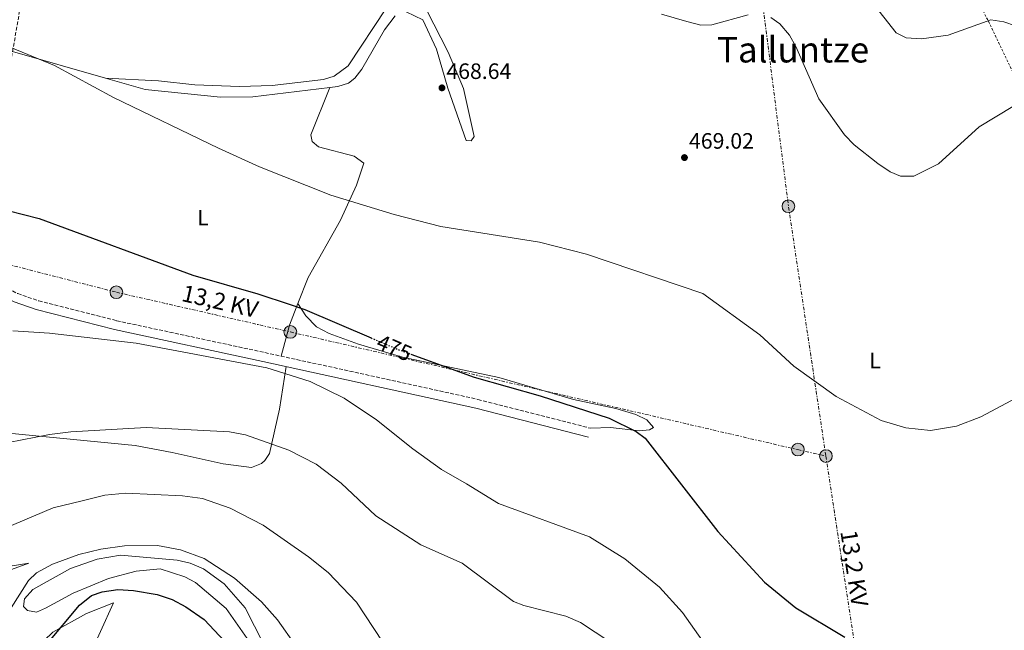
# Model space of a CAD drawing. Units: metres. Extents: x 610823 to 614268, y 4731635 to 4734003.
# Drawn here: x 612461 to 612903, y 4732340 to 4732615 of the extents above; entities that cross this region are included whole.
import ezdxf
from ezdxf.enums import TextEntityAlignment as Align

# ---------------------------------------------------------------- set-up
doc = ezdxf.new("R2010")
doc.units = ezdxf.units.M
doc.header["$MEASUREMENT"] = 0
for name, pattern in [('DGN Style 2', [1.7399219301090239, 1.043953158065414, -0.6959687720436097]), ('DGN Style 3', [2.435890702152634, 1.739921930109024, -0.6959687720436097]), ('DGN Style 5', [1.217945351076317, 0.5219765790327072, -0.6959687720436097]), ('DGN Style 7', [3.4798438602180486, 1.565929737098122, -0.6959687720436097, 0.5219765790327072, -0.6959687720436097])]:
    doc.linetypes.add(name, pattern=pattern)
for name, color, linetype, lineweight in [('Camino', 7, 'DGN Style 3', 0), ('Cauce permanente', 151, 'Continuous', 13), ('Cota de curva de nivel directora', 7, 'Continuous', 0), ('Cota de punto acotado terreno', 7, 'Continuous', 0), ('Curva de nivel directora', 30, 'Continuous', 30), ('Curva de nivel directora no vista', 30, 'DGN Style 5', 30), ('Curva de nivel intermedia', 30, 'Continuous', 0), ('Etiqueta de uso rústico', 92, 'Continuous', 0), ('Iglesia-ermita', 1, 'Continuous', 13), ('Línea de cambio de uso (parcela vista)', 92, 'Continuous', 0), ('Línea eléctrica', 6, 'DGN Style 7', 0), ('Margen derecho', 7, 'Continuous', 0), ('Poste tendido eléctrico', 7, 'Continuous', 0), ('Punto acotado terreno (símbolo)', 7, 'Continuous', 0), ('Tela metálica o alambrada', 7, 'DGN Style 2', 0), ('Tensión línea eléctrica', 7, 'Continuous', 0), ('Texto de Área (paraje) menor', 7, 'Continuous', 0)]:
    doc.layers.add(name, color=color, linetype=linetype, lineweight=lineweight)
doc.styles.add('Style-Arial', font='arial.ttf')

# ---------------------------------------------------------------- blocks, each defined once
blk = doc.blocks.new('5PATER')
at = {"layer": 'Cauce permanente', "linetype": 'Continuous', "lineweight": 0}
h = blk.add_hatch(color=51, dxfattribs=at)
edge = h.paths.add_edge_path()
edge.add_ellipse((0, 0), major_axis=(-0.1095731443231308, -0.1110710700762829), ratio=0.9994222409660317, start_angle=0, end_angle=360)
blk = doc.blocks.new('5PELE')
at = {"layer": 'Iglesia-ermita', "linetype": 'Continuous', "lineweight": 0}
h = blk.add_hatch(color=9, dxfattribs=at)
edge = h.paths.add_edge_path()
edge.add_arc((-2.000000476837158e-05, 0), 0.2850000000000001, 0, 360)
at = {"layer": 'Iglesia-ermita', "color": 252, "linetype": 'Continuous', "lineweight": 0}
blk.add_circle((-2.000000476837158e-05, 0), 0.2850000000000001, dxfattribs=at)

msp = doc.modelspace()

# ---------------------------------------------------------------- linework, layer by layer
at = {"layer": 'Camino', "color": 7, "linetype": 'DGN Style 3', "lineweight": 0}
msp.add_polyline3d([(612500.699999998, 4733002.460000002, 449.729999999996), (612498.3500000008, 4732970.109999999, 450.4199999999983), (612495.260000002, 4732904.930000001, 452.7299999999959), (612488.2099999998, 4732781.57, 461.0599999999977), (612480.3999999979, 4732731.760000002, 463.8600000000007), (612465.9400000008, 4732647.880000002, 467.4299999999931), (612454.8099999973, 4732583.250000001, 471.320000000007), (612450.9099999992, 4732557.2, 472.8099999999976), (612445.1099999989, 4732524.630000002, 476.1399999999994), (612444.2500000006, 4732511.940000001, 477.2400000000052), (612445.0399999997, 4732507.130000004, 477.7599999999948), (612448.2800000006, 4732501.300000001, 478.3899999999995), (612451.7499999995, 4732497.34, 478.6499999999942), (612455.6200000009, 4732494.240000002, 478.7400000000052), (612460.1299999993, 4732491.880000002, 478.7700000000042), (612469.5899999986, 4732488.62, 478.7599999999948), (612504.5599999981, 4732479.670000001, 479.270000000004), (612571.1499999985, 4732465.390000001, 479.7400000000052), (612666.8599999989, 4732444.320000002, 476.8800000000048), (612717.5300000005, 4732431.300000002, 476.6600000000035)], dxfattribs=at)
at = {"layer": 'Curva de nivel directora', "color": 30, "linetype": 'Continuous', "lineweight": 30, "flags": 128}
for points, elevation in [([(612448.5199999998, 4732531.12), (612469.7000000003, 4732525.660000003), (612538.7699999998, 4732500.109999999), (612567.9999999991, 4732491.850000001), (612582.4649999992, 4732487.00326796), (612589.1599999996, 4732484.760000001), (612618.9000000008, 4732471.970000001)], 475), ([(612636.6900000006, 4732464.699999999), (612665.2499999995, 4732454.34), (612694.8899999983, 4732445.970000001), (612725.7499999994, 4732435.850000001), (612737.9600000001, 4732429.830000001), (612742.0399999992, 4732426.920000001), (612774.6500000006, 4732384.850000001), (612795.6299999999, 4732362.060000002), (612809.6899999992, 4732350.560000002), (612831.7699999984, 4732337.350000001)], 475), ([(612451.2499999988, 4732284.66), (612466.5399999998, 4732321.520000001), (612473.3599999994, 4732334.359999999), (612487.8399999988, 4732351.750000001), (612493.2799999992, 4732356.11), (612497.989999999, 4732357.82), (612505.1399999991, 4732358.77), (612512.1599999998, 4732358.430000001), (612522.6999999987, 4732356.580000003), (612529.4800000002, 4732354.300000002), (612535.6499999993, 4732351.080000001), (612543.9199999995, 4732345.32), (612555.2799999987, 4732333.270000001), (612560.9200000003, 4732325.780000002), (612566.0700000002, 4732317.03)], 500.0000000000003)]:
    msp.add_lwpolyline(points, dxfattribs=dict(at, elevation=elevation))
at = {"layer": 'Curva de nivel directora no vista', "color": 30, "linetype": 'DGN Style 5', "lineweight": 30, "elevation": 475, "flags": 128}
msp.add_lwpolyline([(612618.9000000008, 4732471.970000001), (612630.9100000005, 4732466.800000001), (612636.6900000006, 4732464.699999999)], dxfattribs=at)
at = {"layer": 'Curva de nivel intermedia', "color": 30, "linetype": 'Continuous', "lineweight": 0, "flags": 128}
for points, elevation in [([(612843.6600000019, 4732623.25), (612854.8100000009, 4732609.13), (612859.3200000015, 4732606.949999998), (612866.1600000011, 4732606.380000001), (612878.1900000009, 4732608.07), (612897.3600000021, 4732615.009999999), (612903.1800000002, 4732614.159999999), (612908.3400000012, 4732612.269999999)], 460.0000000000001), ([(612749.3100000003, 4732617.529999998), (612760.7200000009, 4732614.24), (612766.9700000006, 4732612.65), (612771.9700000006, 4732612.800000001), (612788.3099999997, 4732617.3)], 465.0000000000001), ([(612798.3900000004, 4732616.100000001), (612802.5000000009, 4732613.209999999), (612806.8300000004, 4732608.09), (612809.6199999999, 4732602.949999998), (612819.9600000001, 4732579.409999999), (612831.6000000007, 4732563.309999999), (612835.9200000013, 4732558.820000002), (612846.4600000002, 4732550.340000001), (612852.0800000017, 4732546.640000002)], 465.0000000000001), ([(612452.7400000021, 4732604.34), (612476.7000000009, 4732594.439999999), (612503.1299999997, 4732580.010000001), (612550.2800000008, 4732557.300000001), (612568.690000002, 4732548.939999999), (612600.7700000014, 4732536.220000001), (612629.1700000016, 4732527.4), (612650.2400000005, 4732522.09), (612694.4700000001, 4732514.989999999), (612715.5800000015, 4732509.67), (612767.8300000011, 4732491.869999998), (612793.4700000008, 4732473.34), (612808.7300000003, 4732459.259999999), (612827.8700000002, 4732445.59), (612848.0400000005, 4732434.890000002), (612859.1000000001, 4732431.46), (612870.1599999998, 4732430.390000001), (612881.9300000003, 4732432.23), (612892.8500000014, 4732436.469999999), (612929.3600000008, 4732456)], 470), ([(612852.0800000017, 4732546.640000002), (612856.7100000008, 4732544.720000002), (612862.7300000001, 4732544.730000001), (612873.800000001, 4732550.249999999), (612892.1200000005, 4732566.91), (612907.1000000007, 4732576.060000001)], 465.0000000000001), ([(612457.9299999998, 4732475.189999999), (612474.3300000017, 4732474.119999998), (612513.3199999998, 4732469.560000001), (612572.0100000014, 4732458.52), (612591.490000001, 4732452.33), (612606.8399999999, 4732444.930000001), (612621.2600000012, 4732435.159999999), (612637.6100000016, 4732422.01), (612650.5700000012, 4732412.79), (612661.6599999999, 4732406.279999998), (612676.1500000006, 4732397.449999999), (612716.9200000003, 4732382.53), (612732.8600000016, 4732372.670000001), (612748.5100000001, 4732359.92), (612758.7400000005, 4732348.56), (612776.7100000014, 4732323.019999998)], 480), ([(612449.7400000002, 4732423.670000001), (612474.4000000008, 4732428.489999999), (612484.0400000013, 4732429.659999998), (612517.75, 4732431.65), (612555.2899999998, 4732429.659999998), (612562.5099999995, 4732428.439999999), (612581.8600000017, 4732421.439999999), (612594.1600000019, 4732415.230000001), (612605.3600000001, 4732406.569999999), (612620.9900000008, 4732392.019999999), (612641.2100000002, 4732378.849999999), (612659.8400000005, 4732370.720000002), (612682.8600000006, 4732353.449999998), (612687.5299999999, 4732351.609999998), (612706.3700000002, 4732346.84), (612712.9000000014, 4732344.029999998), (612726.1700000018, 4732335.329999999)], 485.0000000000001), ([(612449.3700000013, 4732384.329999999), (612475.97, 4732395.529999999), (612489.0000000012, 4732398.689999998), (612499.2000000002, 4732401.249999999), (612508.6399999994, 4732402.210000001), (612534.2200000011, 4732401.010000001), (612543.1999999997, 4732399.73), (612555.5100000012, 4732395.4)], 490.0000000000001), ([(612555.5100000012, 4732395.4), (612570.3300000004, 4732387.710000001), (612590.8000000002, 4732373.48), (612599.550000001, 4732366.49), (612612.3099999994, 4732353.09), (612635.6500000014, 4732317.679999998)], 490.0000000000001), ([(612475.6700000005, 4732370.220000001), (612487.6399999999, 4732374.630000001), (612497.4600000012, 4732376.939999999), (612508.0500000016, 4732378.429999998), (612522.9800000003, 4732378.58), (612533.1900000006, 4732376.600000001), (612543.8500000002, 4732372.749999999), (612557.4400000002, 4732363.939999999), (612569.6799999999, 4732353.350000001), (612576.7499999999, 4732345.210000001), (612585.1000000006, 4732333.460000001)], 495), ([(612457.140000001, 4732350.619999998), (612465.0199999998, 4732362.880000001), (612468.6000000006, 4732366.380000001), (612475.6700000005, 4732370.220000001)], 495)]:
    msp.add_lwpolyline(points, dxfattribs=dict(at, elevation=elevation))
at = {"layer": 'Línea de cambio de uso (parcela vista)', "color": 92, "linetype": 'Continuous', "lineweight": 0, "extrusion": (0.006357295590744303, -0.001820785569921694, 0.9999781345272908), "elevation": -4252.87602709997, "flags": 128}
msp.add_lwpolyline([(612442.4517172243, 4732600.84133255), (612484.1451979829, 4732588.900212757)], dxfattribs=at)
at = {"layer": 'Línea de cambio de uso (parcela vista)', "color": 92, "linetype": 'Continuous', "lineweight": 0, "extrusion": (0.03987281347983165, -0.001949337547902881, 0.9992028616994283), "elevation": 15666.5200362943, "flags": 128}
msp.add_lwpolyline([(4756851.880630197, -380351.6033184103), (4756851.880630196, -380351.6258632544)], dxfattribs=at)
at = {"layer": 'Línea de cambio de uso (parcela vista)', "color": 92, "linetype": 'Continuous', "lineweight": 0, "extrusion": (0.2156270407590948, 0.05056046346690984, 0.9751659442512783), "elevation": 371831.6580002512, "flags": 128}
msp.add_lwpolyline([(4467671.5921504, -1635038.656508035), (4467662.889752474, -1635032.537094285), (4467650.223229712, -1635025.583728111)], dxfattribs=at)
at = {"layer": 'Línea de cambio de uso (parcela vista)', "color": 92, "linetype": 'Continuous', "lineweight": 0, "extrusion": (0.01764543568271299, -0.02812241648821021, 0.9994487321971202), "elevation": -121803.2799247, "flags": 128}
msp.add_lwpolyline([(3034174.13757002, 3681120.882791225), (3034174.13757002, 3681120.876767106)], dxfattribs=at)
at = {"layer": 'Línea de cambio de uso (parcela vista)', "color": 92, "linetype": 'Continuous', "lineweight": 0}
for points in [[(612499.5125000002, 4732588.798900001, 470.2290999999968), (612523.2999999998, 4732587.609999999, 469.2599999999948), (612539.6900000004, 4732585.810000001, 468.6900000000023), (612559.6799999997, 4732585.02, 468.7100000000065), (612574.4600000001, 4732585.470000001, 468.5500000000029), (612597.5, 4732588.220000001, 468.2200000000012), (612602.3099999996, 4732589.59, 468.1499999999942), (612608.6299999999, 4732594.25, 468.0099999999948), (612625.8499999996, 4732620.34, 467.070000000007)], [(612634.5999999996, 4732618.66, 467.6999999999971), (612642.0499999998, 4732614.92, 467.9199999999983), (612648.2599999999, 4732601.84, 468.2200000000012), (612653.3399999999, 4732584.289999999, 468.679999999993), (612661.5800000001, 4732560.800000001, 469.4499999999971), (612663.7699999996, 4732560.52, 469.4499999999971), (612665.2199999997, 4732562.600000001, 469.070000000007), (612660.3300000001, 4732584.060000001, 468.3000000000029), (612653.54, 4732600.439999999, 468.1100000000006), (612643.79, 4732619.460000001, 468.1100000000006)], [(612600.2800000003, 4732584.550100001, 468.9903000000049), (612603.9400000004, 4732585, 468.8800000000047), (612608.7300000006, 4732586.560000001, 469.0099999999948), (612611.5700000003, 4732588.83, 469.070000000007), (612614.6900000004, 4732592.84, 468.8000000000029), (612624.9299999997, 4732610.449999999, 467.9199999999983), (612629.6900000004, 4732616.789999999, 467.7299999999959)], [(612499.5125000002, 4732588.798900001, 470.3231999999989), (612517.4199999999, 4732583.67, 470.1999999999971), (612551.1699999999, 4732580.220000001, 470.0299999999989), (612565.7800000003, 4732580.310000001, 470.0299999999989), (612600.2800000003, 4732584.550100001, 468.9903000000049)], [(612600.2800000003, 4732584.550100001, 468.9900000000052), (612591.7300000006, 4732563.300000001, 470.5099999999948), (612592.4299999997, 4732560.33, 470.5099999999948), (612595.2599999999, 4732557.92, 470.5099999999948), (612611.2599999999, 4732553.640000001, 470.6999999999971), (612615.5999999996, 4732550.529999999, 470.8999999999942), (612612.3099999996, 4732540.65, 471.2799999999989), (612605.1100000005, 4732524.9, 472.0399999999936), (612590.54, 4732499.130000001, 475.0200000000041), (612586.0131999999, 4732487.4849, 476.6247000000003)], [(612586.0131999999, 4732487.4849, 476.6198000000004), (612589.5, 4732481.91, 476.4499999999971), (612594.4100000003, 4732476.939999999, 476.4499999999971), (612600.0499999998, 4732473.9, 476.4499999999971), (612613.1600000003, 4732469.140000001, 476.2599999999948), (612632.9699999997, 4732463.34, 475.7299999999959), (612676.2100000001, 4732454.09, 475.4900000000052), (612709.8200000003, 4732444.24, 475.3099999999977), (612728.7800000003, 4732440.27, 475.4900000000052), (612737.8499999996, 4732437.539999999, 475.679999999993), (612742.7800000003, 4732435.109999999, 475.8699999999953), (612745.7999999998, 4732431.65, 476.2599999999948), (612743.9199999999, 4732430.59, 476.8300000000018), (612739.4900000002, 4732430.210000001, 476.8300000000018), (612726.3600000005, 4732431.680000001, 477.25), (612717.5300000003, 4732431.300000001, 476.6600000000035)], [(612435.4299999997, 4732431.26, 484.0099999999948), (612440.4199999999, 4732431.65, 484.0099999999948), (612455.9699999997, 4732429.199999999, 484.0099999999948), (612512.8099999996, 4732423.550000001, 486.6900000000023), (612529.4299999997, 4732420.460000001, 487.820000000007), (612552.4600000001, 4732415.310000001, 488.4499999999971), (612565.0800000001, 4732413.76, 487.6600000000035), (612569.6100000005, 4732415.49, 486.9199999999983), (612571.1900000004, 4732416.84, 486.5099999999948), (612573.2599999999, 4732419.92, 485.5500000000029), (612577.6500000004, 4732439.91, 481.0399999999936), (612580.7599999999, 4732459.09, 479.5899999999965)], [(612563.1500000004, 4732336.810000001, 499.0099999999948), (612553.7800000003, 4732350.279999999, 499.0099999999948), (612540.04, 4732362.02, 499.2100000000065), (612535.25, 4732364.51, 499.4100000000035), (612524.1299999999, 4732368.130000001, 499.5899999999965), (612513.3200000003, 4732367.029999999, 499.5899999999965), (612500.9299999997, 4732363.76, 499.5899999999965), (612485.0199999996, 4732357.210000001, 499.2100000000065), (612472.6500000004, 4732350.41, 499.0099999999948), (612468.54, 4732348.680000001, 498.4400000000023), (612464.5199999996, 4732349.449999999, 497.6699999999983), (612462.7599999999, 4732351.230000001, 497.0899999999965), (612463.1299999999, 4732354.560000001, 496.5099999999948), (612466.8399999999, 4732358.890000001, 496.320000000007), (612483.8799999999, 4732368.210000001, 496.1300000000047), (612495.8600000005, 4732372.460000001, 495.8800000000047), (612506.3300000001, 4732374.26, 495.5500000000029), (612531.7800000003, 4732372.029999999, 495.5500000000029), (612537.6200000001, 4732370.66, 495.7400000000052), (612543.5099999999, 4732368.09, 495.9700000000012), (612552.8899999997, 4732361.310000001, 496.320000000007), (612562.3600000005, 4732350.609999999, 496.320000000007), (612570.6699999999, 4732334.15, 496.8999999999942)], [(612417.3596999999, 4732356.150400001, 488.1689000000042), (612427.0199999996, 4732362.939999999, 488.7700000000041), (612431.4199999999, 4732365.210000001, 489.2100000000065), (612465.1200000001, 4732370.74, 493.7799999999989)], [(612465.1200000001, 4732370.74, 493.5800000000018), (612446.0899999999, 4732363.77, 494.1600000000035)], [(612491.7300000006, 4732260.390000001, 508.6300000000047), (612476.9600000001, 4732284.42, 503.9799999999959), (612468.4699999997, 4732301.779999999, 501.1300000000047), (612466.0599999996, 4732311.529999999, 499.9900000000052), (612464.9800000006, 4732325.859999999, 498.25), (612465.5800000001, 4732328.600000001, 497.8600000000006), (612467.9000000004, 4732332.050000001, 498.0500000000029), (612475.9500000002, 4732339.59, 499.7799999999989), (612491.0199999996, 4732348.060000001, 500.929999999993), (612503.2000000002, 4732352.869999999, 501.1300000000047), (612491.4400000004, 4732327.119999999, 505.7599999999948), (612487.6200000001, 4732312.720000001, 507.7899999999936), (612487.29, 4732300.779999999, 509.1300000000047), (612488.0599999996, 4732290.800000001, 509.6499999999942), (612491.6299999999, 4732260.560000001, 508.6300000000047)]]:
    msp.add_polyline3d(points, dxfattribs=at)
at = {"layer": 'Línea eléctrica', "color": 6, "linetype": 'DGN Style 7', "lineweight": 0, "extrusion": (0.5100096835102642, 0.1046538186661848, 0.8537784847162323), "elevation": 808214.055318203, "flags": 128}
msp.add_lwpolyline([(4512854.251634186, -1324480.103776042), (4512754.059397386, -1324471.172399608), (4512640.623582121, -1324464.008091199)], dxfattribs=at)
at = {"layer": 'Línea eléctrica', "color": 6, "linetype": 'DGN Style 7', "lineweight": 0}
for points in [[(612181.1799999992, 4732565.480000001, 451.3999999999942), (612263.6999999998, 4732548.149999999, 456.4900000000052), (612321.4600000014, 4732534.550000001, 466.5399999999936), (612383.9999999995, 4732519.449999999, 475.6000000000058), (612448.5799999983, 4732506.87, 477.7100000000065), (612504.469999999, 4732492.490000002, 477.6199999999953), (612582.5900000009, 4732474.65, 478.2400000000052), (612810.6200000017, 4732421.710000002, 471.75), (612823.1799999991, 4732418.810000001, 471.5500000000029)], [(612823.1799999991, 4732418.810000001, 471.5500000000029), (612839.9699999997, 4732308.460000002, 476.0399999999936), (612852.29, 4732209.180000001, 481.4199999999983), (612871.7499999995, 4732092.82, 483.6600000000035)]]:
    msp.add_polyline3d(points, dxfattribs=at)
at = {"layer": 'Margen derecho', "color": 7, "linetype": 'Continuous', "lineweight": 0}
msp.add_polyline3d([(612496.0799999977, 4733002.890000001, 449.729999999996), (612494.2699999994, 4732970.36, 450.4199999999983), (612491.1700000014, 4732905.140000002, 452.7299999999959), (612484.1399999995, 4732782.010000001, 461.0599999999977), (612476.3700000001, 4732732.430000001, 463.8600000000007), (612461.9100000008, 4732648.57, 467.4299999999931), (612446.8700000001, 4732557.859999999, 472.8099999999976), (612441.0499999998, 4732525.119999999, 476.1399999999994), (612440.14, 4732511.740000002, 477.2400000000052), (612441.1200000013, 4732505.76, 477.7599999999948), (612444.9200000011, 4732498.930000002, 478.3899999999995), (612448.920000002, 4732494.380000001, 478.6499999999942), (612453.3700000001, 4732490.800000002, 478.7400000000052), (612458.5100000009, 4732488.110000002, 478.7700000000042), (612468.4100000006, 4732484.7, 478.7599999999948), (612503.6200000015, 4732475.689999999, 479.270000000004), (612570.2800000012, 4732461.390000002, 479.7400000000052), (612665.909999999, 4732440.340000001, 476.8800000000048), (612716.5100000012, 4732427.340000001, 476.6600000000035)], dxfattribs=at)
at = {"layer": 'Tela metálica o alambrada', "color": 7, "linetype": 'DGN Style 2', "lineweight": 0}
msp.add_polyline3d([(612791.9600000001, 4732812.66, 452.7700000000041), (612783.6500000004, 4732803.720000001, 452.1999999999971), (612816.1799999997, 4732762.57, 452.9600000000065), (612847.9900000002, 4732712.730000001, 454.3000000000029), (612859.9500000002, 4732689.949999999, 455.4499999999971), (612871.7100000001, 4732670.130000001, 456.9900000000052), (612881.8099999996, 4732646.189999999, 458.1300000000047), (612892.4000000004, 4732622.16, 460.2400000000052), (612917.5199999996, 4732569.869999999, 466.5599999999977), (612936.8700000001, 4732530.189999999, 468.8500000000058), (612943.54, 4732490.83, 470.1900000000023), (612940.9699999997, 4732474.119999999, 470.1900000000023), (612929.8300000001, 4732422.869999999, 471.3399999999965), (612924.9500000002, 4732386.789999999, 471.9199999999983), (612936.1500000004, 4732356.59, 472.4900000000052), (612956.9000000004, 4732339.630000001, 471.9199999999983)], dxfattribs=at)

# ---------------------------------------------------------------- block references
at = {"layer": 'Poste tendido eléctrico', "color": 7, "linetype": 'Continuous', "lineweight": 0, "xscale": 10, "yscale": 10, "zscale": 10}
for p in [(612806.3700000005, 4732531.16, 467.820000000007), (612504.469999999, 4732492.490000002, 477.6199999999953), (612582.5900000009, 4732474.65, 478.2400000000052), (612810.6200000017, 4732421.710000002, 471.75), (612823.1799999991, 4732418.810000001, 471.5500000000029)]:
    msp.add_blockref('5PELE', p, dxfattribs=at)
at = {"layer": 'Punto acotado terreno (símbolo)', "color": 7, "linetype": 'Continuous', "lineweight": 0, "xscale": 10, "yscale": 10, "zscale": 10}
for p in [(612650.7099999997, 4732584.4, 468.6399999999995), (612759.649999998, 4732553.050000002, 469.0200000000046)]:
    msp.add_blockref('5PATER', p, dxfattribs=at)

# ---------------------------------------------------------------- texts
at = {"color": 7, "linetype": 'Continuous', "lineweight": 0, "style": 'Style-Arial'}
msp.add_text('Camino de Beriáin', height=9, rotation=80.58858999999998, dxfattribs=at).set_placement((612457.818576996, 4732636.119951887, 469.6100000000006), align=Align.CENTER)
at = {"layer": 'Cota de curva de nivel directora', "color": 7, "linetype": 'Continuous', "lineweight": 0, "style": 'Style-Arial'}
msp.add_text('475', height=7.000000000000002, rotation=336.71367, dxfattribs=at).set_placement((612629.3000592602, 4732467.490824578, 475), align=Align.MIDDLE_CENTER)
at = {"layer": 'Cota de punto acotado terreno', "color": 7, "linetype": 'Continuous', "lineweight": 0, "style": 'Style-Arial'}
for s, p in [('468.64', (612652.6999999996, 4732588.4, 468.6399999999995)), ('469.02', (612761.6999999982, 4732557.05, 469.0200000000041))]:
    msp.add_text(s, height=7.000000000000002, dxfattribs=at).set_placement(p)
at = {"layer": 'Etiqueta de uso rústico', "color": 92, "linetype": 'Continuous', "lineweight": 0, "style": 'Style-Arial'}
for p in [(612543.3214203798, 4732526.010010001, 472.7799999999989), (612845.271420378, 4732461.77001, 469.1600000000035)]:
    msp.add_text('L', height=7.000000000000002, dxfattribs=at).set_placement(p, align=Align.MIDDLE_CENTER)
at = {"layer": 'Tensión línea eléctrica', "color": 7, "linetype": 'Continuous', "lineweight": 0, "style": 'Style-Arial'}
for rotation, p in [(347.1361499999999, (612550.2022841383, 4732484.781249467, 477.070000000007)), (278.65644, (612832.2701646553, 4732367.810710489, 472.75))]:
    msp.add_text('13,2 KV', height=7.5, rotation=rotation, dxfattribs=at).set_placement(p, align=Align.CENTER)
at = {"layer": 'Texto de Área (paraje) menor', "color": 7, "linetype": 'Continuous', "lineweight": 0, "style": 'Style-Arial'}
msp.add_text('Talluntze', height=11.5, dxfattribs=at).set_placement((612808.4464565387, 4732601.56001, 465.7100000000065), align=Align.MIDDLE_CENTER)

doc.saveas('drawing.dxf')
